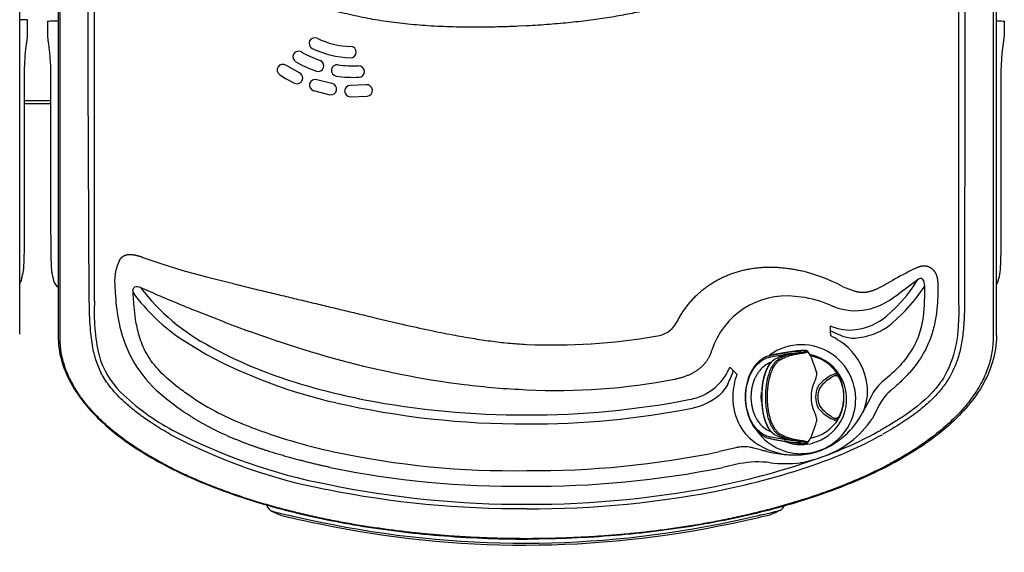
# Model space of a CAD drawing. Units: inches. Extents: x -9.2 to 28.1, y -9.2 to 11.3.
# Drawn here: x 9.1 to 28.1, y -9.2 to 1 of the extents above; entities that cross this region are included whole.
import ezdxf

# ---------------------------------------------------------------- set-up
doc = ezdxf.new("R2010")
doc.units = ezdxf.units.IN
doc.header["$MEASUREMENT"] = 0
doc.layers.add('20', color=7, linetype='Continuous')
doc.layers.add('Default', color=7, linetype='Continuous')

# ---------------------------------------------------------------- blocks, each defined once
blk = doc.blocks.new('Block22')
at = {"layer": '20', "color": 7, "linetype": 'Continuous'}
for p, q in [((-9.195, -10.44), (-9.699, -10.44)), ((-9.195, -10.5), (-9.699, -10.5))]:
    blk.add_line(p, q, dxfattribs=at)
at = {"layer": 'Default', "color": 7, "linetype": 'Continuous'}
for p, q in [((-9.792, -14.944), (-9.792, 0.027)), ((-9.051, 0), (-9.051, -14.971)), ((-9.013, -15.012), (-9.013, 0)), ((8.987, 0), (8.987, -15.012)), ((9.051, -14.971), (9.051, 0)), ((8.321, -4.425), (8.322, -10.007)), ((8.446, -4.427), (8.444, -10.007)), ((-8.471, -10.007), (-8.473, -6.292)), ((-8.347, -10.007), (-8.347, -6.292)), ((-9.639, -9.164), (-9.639, -8.88)), ((-9.255, -8.907), (-9.255, -9.194)), ((-9.069, -8.904), (-9.076, -8.904)), ((-9.051, -8.903), (-9.069, -8.904)), ((-9.069, -8.904), (-9.069, -8.904)), ((9.204, -9.191), (9.204, -8.907)), ((-0.013, -8.996), (-0.173, -9.003)), ((-4.394, -9.903), (-4.657, -9.754)), ((-9.699, -12.926), (-9.699, -9.951)), ((-9.699, -9.951), (-9.699, -9.951)), ((-9.699, -12.926), (-9.699, -9.951)), ((-9.195, -9.979), (-9.195, -12.954)), ((-9.195, -9.979), (-9.195, -9.979)), ((-9.195, -9.979), (-9.195, -12.954)), ((-8.45, -14.301), (-8.471, -10.007)), ((-8.348, -10.867), (-8.347, -10.007)), ((-4.776, -9.937), (-4.664, -10.007)), ((-4.664, -10.007), (-4.49, -10.1)), ((-3.767, -10.107), (-4.061, -10.035)), ((8.322, -10.007), (8.321, -14.184)), ((8.444, -10.007), (8.436, -14.187)), ((9.143, -12.954), (9.143, -9.979)), ((9.144, -9.979), (9.143, -9.979)), ((9.144, -12.954), (9.144, -9.979)), ((-4.126, -10.244), (-3.806, -10.322)), ((-3.109, -10.131), (-3.411, -10.143)), ((-3.416, -10.362), (-3.087, -10.349)), ((-8.346, -14.298), (-8.348, -10.867)), ((-9.699, -12.926), (-9.699, -12.926)), ((-9.195, -12.954), (-9.195, -12.954)), ((9.144, -12.954), (9.143, -12.954)), ((-7.415, -13.46), (-7.129, -13.558)), ((-7.129, -13.558), (-7.048, -13.585)), ((-7.048, -13.585), (-6.644, -13.711)), ((7.467, -13.68), (7.496, -13.666)), ((-6.644, -13.711), (-6.19, -13.835)), ((-6.19, -13.835), (-5.696, -13.961)), ((-7.46, -14.042), (-7.233, -14.141)), ((6.071, -14.013), (6.128, -14.04)), ((6.128, -14.04), (6.305, -14.107)), ((6.912, -13.979), (7.046, -13.904)), ((7.17, -14.16), (7.54, -13.88)), ((7.636, -14.058), (7.663, -14.017)), ((7.654, -13.941), (7.663, -14.017)), ((7.919, -13.944), (7.921, -14.074)), ((5.287, -14.226), (5.165, -14.213)), ((7.045, -14.245), (7.171, -14.161)), ((8.322, -14.184), (8.321, -14.28)), ((8.436, -14.187), (8.436, -14.302)), ((6.928, -14.596), (7.108, -14.43)), ((7.169, -14.367), (7.109, -14.43)), ((8.321, -14.28), (8.321, -14.299)), ((-6.368, -14.501), (-5.842, -14.707)), ((7.231, -14.552), (7.043, -14.727)), ((7.296, -14.487), (7.231, -14.552)), ((5.853, -14.877), (5.851, -14.779)), ((7.043, -14.727), (7.018, -14.748)), ((2.475, -14.983), (2.521, -14.974)), ((5.855, -14.975), (5.853, -14.877)), ((5.853, -14.877), (6.1, -14.984)), ((-6.657, -15.046), (-6.19, -15.336)), ((4.7, -15.377), (4.955, -15.336)), ((4.709, -15.347), (4.966, -15.304)), ((4.754, -15.336), (4.709, -15.347)), ((4.759, -15.336), (4.754, -15.336)), ((4.87, -15.316), (4.759, -15.336)), ((4.941, -15.305), (4.87, -15.316)), ((5.031, -15.29), (4.941, -15.305)), ((4.964, -15.335), (4.955, -15.336)), ((4.982, -15.332), (4.964, -15.335)), ((4.975, -15.303), (4.966, -15.304)), ((5.031, -15.29), (4.975, -15.303)), ((4.992, -15.3), (4.975, -15.303)), ((5.026, -15.336), (5.179, -15.309)), ((5.026, -15.336), (5.123, -15.321)), ((5.123, -15.321), (5.278, -15.294)), ((5.123, -15.321), (5.123, -15.321)), ((5.146, -15.336), (5.147, -15.336)), ((5.147, -15.336), (5.301, -15.308)), ((5.179, -15.309), (5.181, -15.309)), ((5.181, -15.309), (5.179, -15.309)), ((5.278, -15.294), (5.181, -15.309)), ((5.375, -15.256), (5.374, -15.256)), ((5.374, -15.256), (5.375, -15.256)), ((5.526, -15.376), (5.456, -15.361)), ((4.867, -15.413), (4.868, -15.413)), ((4.868, -15.413), (4.868, -15.412)), ((4.892, -15.429), (4.893, -15.429)), ((4.893, -15.429), (4.894, -15.428)), ((3.905, -15.58), (3.975, -15.646)), ((3.975, -15.646), (4.045, -15.712)), ((5.564, -15.63), (5.584, -15.68)), ((5.584, -15.68), (5.584, -15.681)), ((5.857, -15.737), (5.786, -15.782)), ((5.918, -15.712), (5.857, -15.737)), ((5.872, -15.77), (5.929, -15.742)), ((5.928, -15.635), (6.022, -15.773)), ((3.867, -15.909), (3.819, -15.99)), ((5.53, -15.888), (5.517, -15.919)), ((5.543, -15.864), (5.53, -15.888)), ((5.619, -15.932), (5.604, -15.958)), ((5.637, -15.912), (5.619, -15.932)), ((5.666, -15.95), (5.652, -15.968)), ((5.786, -15.782), (5.785, -15.782)), ((5.804, -15.818), (5.872, -15.77)), ((5.804, -15.818), (5.804, -15.818)), ((6.913, -15.81), (6.84, -15.871)), ((3.965, -16.127), (3.965, -16.171)), ((4.527, -15.988), (4.518, -16.16)), ((5.652, -15.968), (5.639, -15.991)), ((6.632, -16.143), (6.469, -16.458)), ((5.639, -16.318), (5.652, -16.34)), ((6.109, -16.154), (6.109, -16.154)), ((6.798, -16.299), (6.657, -16.574)), ((5.517, -16.389), (5.53, -16.42)), ((5.53, -16.42), (5.543, -16.444)), ((5.604, -16.35), (5.619, -16.376)), ((5.619, -16.376), (5.636, -16.397)), ((5.652, -16.34), (5.665, -16.358)), ((5.803, -16.491), (5.804, -16.491)), ((5.804, -16.491), (5.804, -16.491)), ((5.871, -16.539), (5.804, -16.491)), ((5.582, -16.624), (5.582, -16.624)), ((5.582, -16.625), (5.582, -16.624)), ((5.584, -16.626), (5.584, -16.628)), ((5.785, -16.526), (5.785, -16.527)), ((5.785, -16.527), (5.786, -16.527)), ((5.785, -16.527), (5.785, -16.527)), ((5.786, -16.527), (5.857, -16.572)), ((5.857, -16.572), (5.918, -16.597)), ((5.871, -16.539), (5.929, -16.567)), ((4.868, -16.896), (4.867, -16.895)), ((4.869, -16.896), (4.868, -16.896)), ((4.894, -16.88), (4.892, -16.879)), ((4.894, -16.88), (4.894, -16.88)), ((4.955, -16.972), (4.7, -16.931)), ((4.709, -16.961), (4.966, -17.004)), ((4.709, -16.961), (4.754, -16.972)), ((4.754, -16.972), (4.759, -16.972)), ((4.759, -16.972), (4.87, -16.992)), ((4.87, -16.992), (5.031, -17.018)), ((4.955, -16.972), (4.964, -16.973)), ((4.964, -16.973), (4.982, -16.976)), ((4.966, -17.004), (4.975, -17.005)), ((4.975, -17.005), (4.992, -17.008)), ((4.975, -17.005), (5.031, -17.018)), ((5.123, -16.987), (5.026, -16.972)), ((5.124, -16.987), (5.123, -16.987)), ((5.278, -17.014), (5.124, -16.987)), ((5.147, -16.972), (5.147, -16.972)), ((5.301, -17), (5.147, -16.972)), ((5.181, -16.999), (5.179, -16.999)), ((5.179, -16.999), (5.181, -16.999)), ((5.181, -16.999), (5.278, -17.014)), ((5.375, -17.052), (5.376, -17.052)), ((5.386, -17.052), (5.413, -17.036)), ((5.462, -16.945), (5.526, -16.932)), ((4.025, -17.133), (3.706, -17.207)), ((4.1, -17.44), (3.773, -17.513)), ((5.271, -17.422), (5.287, -17.419)), ((5.692, -17.307), (5.671, -17.315)), ((-5.031, -18.234), (-5.029, -18.243))]:
    blk.add_line(p, q, dxfattribs=at)
for centre, radius, start, end in [((-4.1, -9.333), 0.109, 64.5668, 244.5668), ((-3.349, -7.753), 1.641, 244.5668, 268.0268), ((-4.412, -9.593), 0.11, 59.9768, 239.9768), ((-3.349, -7.753), 1.859, 244.5668, 268.0268), ((-3.409, -9.502), 0.11, 268.0268, 88.0268), ((-3.351, -7.757), 2.23, 239.9655, 251.2281), ((-3.351, -7.757), 2.011, 239.9654, 251.2281), ((-4.033, -9.765), 0.109, 251.2168, 71.2168), ((-4.716, -9.846), 0.11, 56.8368, 236.8368), ((-3.668, -9.854), 0.11, 81.3768, 261.3768), ((-3.349, -7.757), 2.011, 261.3654, 272.6282), ((-3.252, -9.876), 0.11, 272.6168, 92.6168), ((-4.442, -10.001), 0.11, 244.077, 357.0742), ((-4.442, -10.001), 0.11, 357.0759, 64.0763), ((-4.093, -10.14), 0.11, 72.6768, 252.6768), ((-3.349, -7.758), 2.23, 261.3654, 272.6282), ((-3.787, -10.214), 0.11, 259.9168, 79.9168), ((-3.414, -10.252), 0.109, 88.5168, 268.5168), ((-3.098, -10.24), 0.11, 275.7568, 95.7568), ((-6.969, -13.934), 0.992, 154.9252, 186.9824), ((-13.639, -12.926), 4, 346.1504, 348.6312), ((-5.255, -12.954), 4, 191.3688, 193.8496), ((4.318, -17.518), 3.919, 63.4254, 75.7196), ((15.016, -28.394), 16.537, 117.1595, 118.8123), ((5.204, -12.954), 4, 346.1504, 348.6312), ((-9.937, -13.842), 0.187, 321.4124, 349.7474), ((-8.953, -13.868), 0.192, 190.8257, 239.0846), ((-1.225, -13.717), 6.737, 182.8777, 185.186), ((-4.263, -11.626), 4.007, 217.0717, 242.6346), ((5.314, -12.569), 2.583, 315.9018, 329.4991), ((7.515, -13.972), 0.143, 12.793, 42.386), ((8.905, -13.87), 0.187, 321.4124, 349.7474), ((-4.619, -11.965), 3.694, 216.0849, 236.5173), ((7.798, 20.712), 37.956, 246.6714, 248.0857), ((5.006, -15.723), 1.519, 83.9742, 161.9839), ((4.959, -16.449), 2.248, 66.6311, 81.6016), ((6.33, -13.321), 1.168, 245.7285, 307.7145), ((5.238, -12.5), 2.86, 316.0158, 326.9956), ((-4.756, -14.538), 3.598, 176.1804, 193.0262), ((-4.726, -14.06), 3.22, 184.7371, 194.6435), ((6.192, -13.724), 1.141, 277.7113, 310.1515), ((2.918, 8.162), 24.49, 249.0405, 254.5629), ((2.431, -14.464), 0.518, 280.0192, 335.8848), ((6.208, -14.029), 0.831, 244.4891, 261.935), ((6.25, -13.8), 1.22, 292.9377, 309.0352), ((-5.552, -14.285), 2.364, 194.418, 231.9404), ((0.504, -3.512), 11.639, 267.4551, 279.7528), ((5.273, -16.19), 1.347, 47.1993, 64.4227), ((6.229, -13.9), 0.962, 261.8197, 276.9724), ((6.303, -14.393), 0.625, 250.9612, 275.4448), ((6.23, -13.717), 1.304, 275.8398, 292.3218), ((5.285, -16.188), 1.041, 89.8823, 125.8669), ((5.288, -16.195), 1.049, 320.9189, 90.061), ((-6.684, -14.904), 1.639, 195.7606, 224.8197), ((-1.504, -6.556), 9.951, 241.9089, 257.2845), ((-0.741, 6.836), 22.844, 283.6581, 283.7633), ((5.177, -16.129), 0.808, 100.7334, 119.4854), ((5.287, -16.178), 0.873, 100.8463, 118.6569), ((5.25, -16.856), 1.548, 92.706, 99.9601), ((5.266, -16.701), 1.428, 89.904, 101.0595), ((5.392, -17.175), 1.919, 90.5624, 100.8689), ((4.157, -16.009), 1.458, 12.8702, 30.7778), ((5.287, -16.197), 0.875, 330.0423, 79.5886), ((5.315, -16.154), 0.806, 40.5269, 75.6603), ((5.383, -16.07), 1.184, 7.2465, 47.1468), ((1.005, 1.709), 17.761, 254.9714, 262.8184), ((3.051, -15.253), 0.915, 322.8637, 339.0657), ((2.255, -15.093), 1.807, 333.1712, 342.1918), ((5.295, -16.168), 1.33, 159.9487, 178.2234), ((5.255, -15.702), 0.33, 330.7534, 3.6234), ((5.424, -16.08), 0.675, 14.76, 41.8007), ((0.624, -1.224), 14.803, 262.8614, 267.5334), ((0.583, -4.202), 11.826, 267.1133, 280.9959), ((2.964, -15.188), 1.023, 308.408, 322.9125), ((6.147, -16.145), 0.67, 160.2627, 180.73), ((7.142, -17.489), 2.18, 128.4704, 133.6598), ((6.56, -16.748), 1.199, 129.1078, 138.2771), ((5.981, -15.792), 0.0453, 357.9362, 25.1649), ((5.31, -16.137), 0.8, 358.7622, 27.1075), ((5.366, -16.135), 0.743, 358.5291, 27.3716), ((5.424, -16.08), 0.675, 6.66, 13.9421), ((5.651, -16.046), 0.915, 333.2604, 7.8936), ((7.35, -16.476), 0.791, 130.1066, 155.0412), ((-4.71, -12.84), 4.494, 225.7443, 241.6737), ((2.945, -15.172), 1.048, 281.2339, 308.6344), ((2.944, -15.191), 1.201, 281.5044, 309.3474), ((3.286, -15.636), 0.641, 310.9117, 326.3493), ((6.001, -16.144), 0.438, 154.9395, 181.3593), ((5.997, -16.148), 0.391, 156.3296, 180.9583), ((5.389, -16.145), 0.721, 0.4121, 10.1175), ((7.547, -16.677), 0.839, 132.0049, 153.2352), ((-3.801, -12.349), 4.971, 229.807, 235.7829), ((-3.351, -11.419), 5.674, 237.2474, 249.4731), ((-0.071, -0.425), 16.248, 257.1129, 270.2041), ((0.027, -0.166), 16.334, 269.8612, 281.021), ((5.094, -16.167), 1.129, 180.2164, 208.3596), ((6.212, -16.151), 1.694, 179.9069, 185.9654), ((6.148, -16.162), 0.671, 179.2871, 199.725), ((6.022, -16.161), 0.459, 179.2163, 204.409), ((5.998, -16.161), 0.392, 179.0451, 203.5913), ((5.33, -16.176), 0.78, 332.4769, 1.5699), ((5.365, -16.173), 0.744, 332.5942, 1.422), ((5.193, -16.149), 0.916, 347.8098, 359.6956), ((0.053, -0.485), 16.188, 269.7651, 281.1478), ((5.253, -16.606), 0.332, 356.5575, 29.2322), ((7.15, -14.812), 2.191, 226.3222, 231.4738), ((5.083, -15.729), 1.566, 291.1513, 332.2556), ((6.56, -15.562), 1.198, 221.6878, 230.8419), ((4.957, -16.238), 0.975, 208.515, 225.9117), ((5.286, -16.202), 1.046, 207.7324, 270.0785), ((4.048, -16.243), 1.58, 329.4743, 346.0222), ((5.271, -16.174), 0.9, 285.5645, 329.2768), ((5.315, -16.155), 0.806, 284.2839, 319.4253), ((5.089, -15.511), 1.894, 288.5539, 325.8871), ((5.438, -16.237), 0.659, 317.9116, 333.8166), ((-1.929, -7.605), 10.512, 241.8643, 259.3322), ((-1.785, -7.087), 10.948, 242.4861, 259.102), ((-1.335, -6.139), 11.327, 249.2903, 257.7942), ((5.177, -16.177), 0.809, 240.5373, 259.2441), ((5.287, -16.13), 0.872, 241.378, 259.1885), ((5.289, -16.206), 1.041, 269.8789, 321.3456), ((3.011, -9.913), 7.866, 289.9249, 298.9133), ((2.995, -9.953), 7.926, 290.1327, 299.1558), ((5.162, -15.942), 1.332, 228.4542, 275.3806), ((-0.762, -39.188), 22.891, 76.2136, 76.3186), ((5.286, -16.198), 0.874, 247.3081, 270.0565), ((5.278, -15.486), 1.549, 259.3767, 269.6571), ((5.406, -14.991), 2.062, 259.4952, 269.1119), ((5.287, -16.225), 0.847, 270.003, 285.4427), ((-0.288, -1.243), 16.333, 257.8349, 270.9613), ((0.132, -0.014), 17.561, 269.5241, 281.7422), ((5.157, -15.119), 2.153, 255.7473, 273.4743), ((5.2, -16), 1.271, 273.9464, 290.654), ((1.05, -4.527), 13.597, 281.796, 289.8697), ((1.178, -4.942), 13.256, 281.6216, 290.0537), ((4.455, -19.37), 1.963, 83.0188, 100.4162), ((4.981, -14.733), 2.705, 263.8928, 276.1458), ((4.825, -14.959), 2.504, 280.6439, 289.7646), ((-0.231, -0.006), 17.869, 258.4784, 270.6985), ((0.157, 0.398), 18.272, 269.4688, 281.4141), ((-0.085, 0.335), 18.559, 258.2779, 270.2217), ((0.059, 0.347), 18.571, 269.7793, 281.715), ((-0.118, 0.806), 19.114, 258.6627, 270.3139), ((0.11, 0.165), 18.474, 269.6206, 281.6767), ((4.795, -18.175), 0.182, 294.262, 342.0602), ((-4.853, -18.189), 0.182, 198.1311, 245.8083), ((-3.195, -14.75), 4, 244.2952, 246.933), ((3.127, -14.741), 4, 293.2337, 295.8715)]:
    blk.add_arc(centre, radius, start, end, dxfattribs=at)
for centre, major_axis, ratio, start_param, end_param in [((-9.916, -8.875), (0.188, -0.003), 0.000432, 0.216934, 0.846321), ((-13.639, -8.81), (-4, 0.07), 0.000456, 3.141601, 3.358528), ((-5.255, -8.838), (4, 0.07), 0.000456, 2.924658, 3.141585), ((-8.978, -8.902), (-0.188, -0.003), 0.000432, -1.021025, -0.216934), ((8.926, -8.902), (0.188, -0.003), 0.000432, 0.216934, 0.846321), ((5.204, -8.838), (-4, 0.07), 0.000456, 3.141601, 3.358528), ((-9.72, -12.926), (0, 0.795), 0.026177, 3.271053, 4.712389), ((-9.174, -12.954), (0, 0.795), 0.026177, 1.570796, 3.012132), ((9.123, -12.954), (0, 0.795), 0.026177, 3.271053, 4.712389), ((-3.989, -18.55), (0.942, -0.197), 0.017055, 3.214462, 4.716095), ((3.932, -18.538), (-0.942, -0.2), 0.017101, 1.567309, 3.066919), ((3.94, -18.578), (-0.767, -0.163), 0.017101, 1.567309, 3.055891), ((-3.997, -18.589), (0.767, -0.16), 0.017055, 3.227063, 4.716095), ((-0.056, 0.248), (19.261, 0.151), 0.999848, 4.498453, 4.913532), ((-0.056, 0.245), (-19.221, -0.151), 0.999848, 1.35686, 1.771939)]:
    blk.add_ellipse(centre, major_axis=major_axis, ratio=ratio, start_param=start_param, end_param=end_param, dxfattribs=at)
for points, knots in [([(5.14, -7.591), (5.077, -7.625), (4.954, -7.692), (4.769, -7.788), (4.589, -7.878), (4.412, -7.962), (4.24, -8.041), (4.07, -8.116), (3.902, -8.186), (3.737, -8.252), (3.573, -8.315), (3.411, -8.373), (3.249, -8.429), (3.088, -8.481), (2.927, -8.53), (2.765, -8.577), (2.603, -8.62), (2.439, -8.662), (2.274, -8.7), (2.107, -8.737), (1.937, -8.771), (1.764, -8.803), (1.588, -8.833), (1.408, -8.86), (1.223, -8.886), (1.033, -8.909), (0.838, -8.931), (0.636, -8.95), (0.427, -8.968), (0.209, -8.984), (0.062, -8.992), (-0.013, -8.996)], [0, 0, 0, 0, 0.040109, 0.078816, 0.116267, 0.1526, 0.18794, 0.222407, 0.256114, 0.289167, 0.321668, 0.353713, 0.385397, 0.416813, 0.448048, 0.479192, 0.510334, 0.541559, 0.572959, 0.604622, 0.63664, 0.66911, 0.702128, 0.735799, 0.770232, 0.805545, 0.841862, 0.879317, 0.918053, 0.958225, 1, 1, 1, 1]), ([(-0.173, -9.003), (-0.284, -9.007), (-0.497, -9.015), (-0.806, -9.02), (-1.092, -9.022), (-1.359, -9.018), (-1.611, -9.011), (-1.85, -8.999), (-2.079, -8.983), (-2.299, -8.963), (-2.512, -8.939), (-2.72, -8.911), (-2.925, -8.879), (-3.128, -8.842), (-3.33, -8.8), (-3.532, -8.754), (-3.736, -8.701), (-3.944, -8.643), (-4.157, -8.578), (-4.376, -8.506), (-4.603, -8.426), (-4.841, -8.336), (-5.091, -8.235), (-5.356, -8.122), (-5.535, -8.041), (-5.629, -7.998)], [0, 0, 0, 0, 0.059376, 0.114021, 0.164725, 0.212151, 0.256857, 0.299325, 0.339975, 0.379177, 0.417267, 0.454551, 0.491318, 0.52784, 0.564384, 0.601215, 0.638605, 0.676842, 0.716236, 0.757126, 0.799895, 0.844982, 0.89291, 0.944314, 1, 1, 1, 1]), ([(-9.699, -9.951), (-9.699, -9.899), (-9.698, -9.846), (-9.695, -9.744), (-9.692, -9.694), (-9.683, -9.55), (-9.674, -9.462), (-9.661, -9.352), (-9.657, -9.319), (-9.65, -9.261), (-9.646, -9.237), (-9.641, -9.197), (-9.64, -9.182), (-9.639, -9.168), (-9.639, -9.166), (-9.639, -9.163)], [0, 0, 0, 0, 0.136519, 0.136519, 0.273038, 0.273038, 0.546076, 0.546076, 0.682595, 0.682595, 0.819114, 0.819114, 0.955633, 0.955633, 1, 1, 1, 1]), ([(-9.255, -9.191), (-9.255, -9.2), (-9.253, -9.218), (-9.248, -9.265), (-9.245, -9.289), (-9.237, -9.347), (-9.233, -9.38), (-9.225, -9.454), (-9.22, -9.494), (-9.212, -9.58), (-9.208, -9.626), (-9.199, -9.771), (-9.195, -9.873), (-9.195, -9.979)], [0, 0, 0, 0, 0.181487, 0.181487, 0.317906, 0.317906, 0.454325, 0.454325, 0.590744, 0.590744, 0.727162, 0.727162, 1, 1, 1, 1]), ([(9.143, -9.979), (9.143, -9.926), (9.144, -9.873), (9.148, -9.771), (9.15, -9.722), (9.16, -9.577), (9.169, -9.49), (9.182, -9.379), (9.186, -9.346), (9.193, -9.289), (9.196, -9.264), (9.201, -9.224), (9.203, -9.209), (9.204, -9.196), (9.204, -9.193), (9.204, -9.191)], [0, 0, 0, 0, 0.136519, 0.136519, 0.273038, 0.273038, 0.546076, 0.546076, 0.682595, 0.682595, 0.819114, 0.819114, 0.955633, 0.955633, 1, 1, 1, 1]), ([(-7.868, -13.514), (-7.866, -13.511), (-7.862, -13.505), (-7.856, -13.497), (-7.85, -13.489), (-7.844, -13.481), (-7.837, -13.474), (-7.831, -13.467), (-7.824, -13.461), (-7.817, -13.455), (-7.81, -13.449), (-7.803, -13.444), (-7.795, -13.439), (-7.788, -13.434), (-7.78, -13.43), (-7.772, -13.426), (-7.764, -13.422), (-7.755, -13.419), (-7.747, -13.416), (-7.738, -13.413), (-7.729, -13.411), (-7.72, -13.409), (-7.711, -13.407), (-7.701, -13.406), (-7.692, -13.405), (-7.682, -13.404), (-7.672, -13.404), (-7.662, -13.404), (-7.651, -13.404), (-7.641, -13.404), (-7.63, -13.405), (-7.619, -13.406), (-7.608, -13.408), (-7.597, -13.409), (-7.585, -13.411), (-7.573, -13.413), (-7.561, -13.416), (-7.549, -13.419), (-7.537, -13.422), (-7.524, -13.425), (-7.511, -13.428), (-7.498, -13.432), (-7.485, -13.436), (-7.471, -13.44), (-7.458, -13.445), (-7.444, -13.45), (-7.429, -13.454), (-7.42, -13.458), (-7.415, -13.46)], [0, 0, 0, 0, 0.019222, 0.038237, 0.057067, 0.075738, 0.094274, 0.112701, 0.131044, 0.149329, 0.167582, 0.185829, 0.204095, 0.222405, 0.240785, 0.259259, 0.27785, 0.296582, 0.315476, 0.334553, 0.353835, 0.373339, 0.393085, 0.41309, 0.433369, 0.453939, 0.474813, 0.496005, 0.517527, 0.53939, 0.561606, 0.584183, 0.607131, 0.630458, 0.654171, 0.678277, 0.702783, 0.727694, 0.753015, 0.77875, 0.804905, 0.831482, 0.858486, 0.885919, 0.913784, 0.942084, 0.970822, 1, 1, 1, 1]), ([(2.904, -14.676), (2.917, -14.651), (2.945, -14.601), (2.99, -14.528), (3.038, -14.457), (3.089, -14.388), (3.143, -14.322), (3.201, -14.258), (3.261, -14.196), (3.325, -14.138), (3.391, -14.082), (3.46, -14.029), (3.532, -13.979), (3.606, -13.933), (3.682, -13.889), (3.761, -13.85), (3.842, -13.813), (3.925, -13.78), (4.01, -13.751), (4.097, -13.725), (4.184, -13.703), (4.274, -13.685), (4.364, -13.67), (4.455, -13.659), (4.547, -13.652), (4.639, -13.648), (4.732, -13.648), (4.825, -13.652), (4.917, -13.659), (5.01, -13.669), (5.102, -13.683), (5.194, -13.699), (5.254, -13.713), (5.284, -13.72)], [0, 0, 0, 0, 0.03083, 0.061638, 0.09244, 0.12325, 0.154084, 0.184961, 0.215897, 0.24691, 0.278018, 0.309236, 0.34058, 0.372065, 0.403702, 0.435504, 0.467477, 0.499629, 0.531962, 0.564479, 0.597177, 0.630052, 0.663098, 0.696306, 0.729663, 0.763158, 0.796774, 0.830494, 0.864302, 0.898176, 0.932098, 0.966046, 1, 1, 1, 1]), ([(7.496, -13.666), (7.501, -13.664), (7.51, -13.659), (7.525, -13.653), (7.539, -13.648), (7.553, -13.643), (7.566, -13.638), (7.58, -13.634), (7.593, -13.631), (7.606, -13.628), (7.619, -13.626), (7.632, -13.624), (7.645, -13.624), (7.657, -13.623), (7.67, -13.623), (7.682, -13.624), (7.694, -13.626), (7.706, -13.628), (7.717, -13.631), (7.729, -13.635), (7.74, -13.639), (7.751, -13.644), (7.763, -13.649), (7.77, -13.653), (7.773, -13.656)], [0, 0, 0, 0, 0.052171, 0.103331, 0.153509, 0.20274, 0.251062, 0.298522, 0.345169, 0.391062, 0.436264, 0.480844, 0.524878, 0.568448, 0.611641, 0.654551, 0.697275, 0.739914, 0.782574, 0.825363, 0.86839, 0.911766, 0.955599, 1, 1, 1, 1]), ([(7.773, -13.656), (7.777, -13.658), (7.783, -13.661), (7.792, -13.668), (7.801, -13.674), (7.809, -13.681), (7.817, -13.688), (7.825, -13.695), (7.833, -13.703), (7.84, -13.711), (7.847, -13.719), (7.853, -13.727), (7.859, -13.736), (7.865, -13.745), (7.871, -13.755), (7.876, -13.764), (7.881, -13.774), (7.886, -13.784), (7.89, -13.795), (7.894, -13.806), (7.898, -13.817), (7.901, -13.828), (7.904, -13.84), (7.907, -13.852), (7.91, -13.864), (7.912, -13.877), (7.914, -13.889), (7.916, -13.903), (7.917, -13.916), (7.918, -13.93), (7.919, -13.939), (7.919, -13.944)], [0, 0, 0, 0, 0.036058, 0.071552, 0.106527, 0.141028, 0.175103, 0.2088, 0.242172, 0.27527, 0.308147, 0.340858, 0.373459, 0.406004, 0.438549, 0.471149, 0.503858, 0.536729, 0.569815, 0.603167, 0.636833, 0.67086, 0.705294, 0.740176, 0.775548, 0.811446, 0.847907, 0.884964, 0.922647, 0.960983, 1, 1, 1, 1]), ([(-5.696, -13.961), (-5.645, -13.974), (-5.543, -13.999), (-5.389, -14.037), (-5.234, -14.074), (-5.08, -14.112), (-4.924, -14.149), (-4.769, -14.187), (-4.614, -14.224), (-4.459, -14.261), (-4.304, -14.298), (-4.15, -14.335), (-3.996, -14.372), (-3.842, -14.409), (-3.689, -14.445), (-3.537, -14.482), (-3.386, -14.518), (-3.236, -14.554), (-2.911, -14.633), (-2.459, -14.741), (-1.909, -14.861), (-1.459, -14.952), (-1.069, -15.021), (-0.713, -15.075), (-0.365, -15.116), (-0.132, -15.131), (-0.013, -15.139)], [0, 0, 0, 0, 0.027613, 0.055217, 0.082808, 0.110383, 0.137934, 0.165453, 0.192929, 0.220351, 0.247706, 0.274983, 0.302169, 0.32925, 0.356213, 0.383047, 0.409738, 0.436274, 0.462643, 0.582122, 0.675708, 0.752685, 0.819188, 0.879791, 0.938554, 1, 1, 1, 1]), ([(6.305, -14.108), (6.312, -14.109), (6.326, -14.113), (6.345, -14.118), (6.363, -14.122), (6.38, -14.125), (6.395, -14.128), (6.41, -14.13), (6.425, -14.131), (6.439, -14.133), (6.452, -14.133), (6.465, -14.134), (6.478, -14.134), (6.491, -14.134), (6.504, -14.133), (6.517, -14.132), (6.531, -14.13), (6.544, -14.128), (6.558, -14.126), (6.572, -14.124), (6.586, -14.121), (6.601, -14.117), (6.617, -14.113), (6.633, -14.108), (6.65, -14.103), (6.669, -14.097), (6.688, -14.09), (6.709, -14.082), (6.731, -14.073), (6.755, -14.062), (6.781, -14.05), (6.809, -14.037), (6.841, -14.02), (6.875, -14.001), (6.899, -13.987), (6.912, -13.979)], [0, 0, 0, 0, 0.034141, 0.065234, 0.093856, 0.120468, 0.145447, 0.169107, 0.191713, 0.213491, 0.23464, 0.255338, 0.275744, 0.296006, 0.316263, 0.336649, 0.357296, 0.378333, 0.399896, 0.422124, 0.445163, 0.469172, 0.494326, 0.520818, 0.548863, 0.578711, 0.610647, 0.645005, 0.68218, 0.722646, 0.766975, 0.815871, 0.870213, 0.931112, 1, 1, 1, 1]), ([(7.663, -14.017), (7.663, -14.082), (7.663, -14.246), (7.65, -14.533), (7.606, -14.814), (7.505, -15.106), (7.381, -15.318), (7.175, -15.575), (7.023, -15.712), (6.913, -15.81)], [0, 0, 0, 0, 0.095719, 0.242948, 0.424617, 0.513363, 0.698287, 0.783158, 1, 1, 1, 1]), ([(-6.421, -16.192), (-6.453, -16.17), (-6.565, -16.096), (-6.796, -15.929), (-7.093, -15.672), (-7.353, -15.338), (-7.493, -14.986), (-7.556, -14.677), (-7.585, -14.429), (-7.597, -14.257), (-7.602, -14.169), (-7.604, -14.141)], [0, 0, 0, 0, 0.045907, 0.1621, 0.342004, 0.516888, 0.665268, 0.792636, 0.89498, 0.965662, 1, 1, 1, 1]), ([(7.923, -14.074), (7.921, -14.109), (7.92, -14.182), (7.916, -14.295), (7.907, -14.417), (7.893, -14.547), (7.872, -14.682), (7.841, -14.823), (7.8, -14.966), (7.718, -15.183), (7.576, -15.441), (7.366, -15.7), (7.169, -15.896), (7.042, -16.005), (6.985, -16.053)], [0, 0, 0, 0, 0.045635, 0.095618, 0.149484, 0.206768, 0.267055, 0.330038, 0.395586, 0.463813, 0.634577, 0.77984, 0.902219, 1, 1, 1, 1]), ([(-6.886, -16.875), (-6.937, -16.846), (-7.035, -16.789), (-7.178, -16.7), (-7.313, -16.612), (-7.439, -16.523), (-7.558, -16.433), (-7.668, -16.343), (-7.83, -16.2), (-8.018, -16.009), (-8.197, -15.751), (-8.315, -15.485), (-8.392, -15.177), (-8.44, -14.778), (-8.446, -14.477), (-8.45, -14.301)], [0, 0, 0, 0, 0.054057, 0.106037, 0.155978, 0.203924, 0.249923, 0.294032, 0.336314, 0.45113, 0.541887, 0.626892, 0.719863, 0.836049, 1, 1, 1, 1]), ([(8.321, -14.299), (8.322, -14.332), (8.324, -14.423), (8.324, -14.597), (8.314, -14.842), (8.285, -15.099), (8.202, -15.452), (8.053, -15.783), (7.712, -16.198), (7.365, -16.461), (7.019, -16.679), (6.88, -16.759), (6.814, -16.798)], [0, 0, 0, 0, 0.031328, 0.087511, 0.166726, 0.266408, 0.334544, 0.513715, 0.607883, 0.846681, 0.926429, 1, 1, 1, 1]), ([(8.436, -14.302), (8.435, -14.353), (8.434, -14.445), (8.43, -14.655), (8.414, -14.911), (8.365, -15.209), (8.294, -15.463), (8.198, -15.687), (8.076, -15.892), (7.924, -16.085), (7.736, -16.274), (7.501, -16.466), (7.205, -16.67), (6.981, -16.802), (6.857, -16.874)], [0, 0, 0, 0, 0.047583, 0.085894, 0.194647, 0.28552, 0.365311, 0.439154, 0.51135, 0.585867, 0.666739, 0.758519, 0.866943, 1, 1, 1, 1]), ([(-9.051, -14.969), (-9.051, -15.317), (-8.947, -15.642), (-8.602, -16.235), (-8.362, -16.504), (-7.797, -16.99), (-7.47, -17.208), (-6.758, -17.599), (-6.373, -17.773), (-5.556, -18.082), (-5.125, -18.217), (-4.22, -18.452), (-3.747, -18.552), (-2.756, -18.717), (-2.238, -18.781), (-1.155, -18.87), (-0.589, -18.895), (0, -18.895)], [0, 0, 0, 0, 0.125, 0.125, 0.25, 0.25, 0.375, 0.375, 0.5, 0.5, 0.625, 0.625, 0.75, 0.75, 0.875, 0.875, 1, 1, 1, 1]), ([(9.051, -14.969), (9.051, -15.317), (8.947, -15.642), (8.602, -16.235), (8.362, -16.504), (7.797, -16.99), (7.47, -17.208), (6.758, -17.599), (6.373, -17.773), (5.556, -18.082), (5.125, -18.217), (4.22, -18.452), (3.747, -18.552), (2.756, -18.717), (2.238, -18.781), (1.155, -18.87), (0.589, -18.895), (0, -18.895)], [0, 0, 0, 0, 0.125, 0.125, 0.25, 0.25, 0.375, 0.375, 0.5, 0.5, 0.625, 0.625, 0.75, 0.75, 0.875, 0.875, 1, 1, 1, 1]), ([(-7.338, -17.264), (-7.481, -17.177), (-7.616, -17.089), (-7.867, -16.907), (-7.984, -16.815), (-8.197, -16.628), (-8.295, -16.533), (-8.47, -16.342), (-8.549, -16.246), (-8.686, -16.053), (-8.745, -15.957), (-8.846, -15.764), (-8.887, -15.668), (-8.951, -15.478), (-8.975, -15.383), (-9.006, -15.196), (-9.013, -15.103), (-9.013, -15.012)], [0, 0, 0, 0, 0.125, 0.125, 0.25, 0.25, 0.375, 0.375, 0.5, 0.5, 0.625, 0.625, 0.75, 0.75, 0.875, 0.875, 1, 1, 1, 1]), ([(-6.105, -15.185), (-5.647, -15.441), (-5.161, -15.643), (-4.166, -15.975), (-3.656, -16.104), (-2.112, -16.409), (-1.061, -16.499), (-0.013, -16.5)], [0, 0, 0, 0, 0.25, 0.25, 0.5, 0.5, 1, 1, 1, 1]), ([(8.987, -15.012), (8.987, -15.103), (8.98, -15.196), (8.949, -15.383), (8.925, -15.478), (8.861, -15.668), (8.82, -15.764), (8.72, -15.957), (8.66, -16.053), (8.523, -16.246), (8.445, -16.342), (8.269, -16.533), (8.172, -16.628), (7.958, -16.815), (7.842, -16.907), (7.59, -17.089), (7.456, -17.177), (7.312, -17.264)], [0, 0, 0, 0, 0.125, 0.125, 0.25, 0.25, 0.375, 0.375, 0.5, 0.5, 0.625, 0.625, 0.75, 0.75, 0.875, 0.875, 1, 1, 1, 1]), ([(4.709, -15.347), (4.694, -15.35), (4.665, -15.356), (4.623, -15.371), (4.582, -15.39), (4.537, -15.416), (4.488, -15.451), (4.426, -15.509), (4.352, -15.601), (4.272, -15.751), (4.211, -15.961), (4.197, -16.205), (4.232, -16.438), (4.3, -16.618), (4.379, -16.744), (4.447, -16.82), (4.505, -16.87), (4.562, -16.908), (4.63, -16.942), (4.682, -16.955), (4.709, -16.961)], [0, 0, 0, 0, 0.024635, 0.049277, 0.073911, 0.098545, 0.133822, 0.169097, 0.230051, 0.310569, 0.410176, 0.526445, 0.629128, 0.722872, 0.790318, 0.844804, 0.877379, 0.909956, 0.954975, 1, 1, 1, 1]), ([(4.7, -16.931), (4.629, -16.917), (4.561, -16.886), (4.44, -16.793), (4.388, -16.732), (4.259, -16.518), (4.214, -16.336), (4.214, -15.972), (4.259, -15.79), (4.388, -15.576), (4.44, -15.515), (4.561, -15.422), (4.629, -15.391), (4.7, -15.377)], [0, 0, 0, 0, 0.125, 0.125, 0.25, 0.25, 0.5, 0.5, 0.75, 0.75, 0.875, 0.875, 1, 1, 1, 1]), ([(4.754, -15.336), (4.743, -15.339), (4.722, -15.343), (4.702, -15.349), (4.692, -15.352)], [0, 0, 0, 0, 0.537191, 1, 1, 1, 1]), ([(4.894, -15.428), (4.921, -15.414), (4.978, -15.386), (5.061, -15.355), (5.118, -15.341), (5.146, -15.336)], [0, 0, 0, 0, 0.328714, 0.67548, 1, 1, 1, 1]), ([(5.181, -15.309), (5.184, -15.308), (5.189, -15.307), (5.197, -15.306), (5.204, -15.305), (5.211, -15.303), (5.217, -15.302), (5.224, -15.301), (5.23, -15.299), (5.235, -15.298), (5.241, -15.297), (5.246, -15.295), (5.255, -15.292), (5.266, -15.289), (5.275, -15.284), (5.28, -15.281), (5.28, -15.278), (5.278, -15.276), (5.275, -15.275), (5.272, -15.274), (5.27, -15.274), (5.269, -15.274)], [0, 0, 0, 0, 0.030713, 0.06143, 0.092149, 0.122868, 0.153584, 0.184299, 0.215013, 0.245726, 0.27644, 0.307153, 0.337866, 0.460955, 0.584039, 0.679096, 0.774152, 0.847611, 0.921069, 0.960534, 1, 1, 1, 1]), ([(5.278, -15.294), (5.281, -15.294), (5.286, -15.293), (5.293, -15.292), (5.301, -15.29), (5.308, -15.289), (5.319, -15.287), (5.334, -15.283), (5.352, -15.279), (5.368, -15.274), (5.38, -15.27), (5.387, -15.265), (5.39, -15.262), (5.389, -15.259), (5.386, -15.258), (5.383, -15.257), (5.379, -15.256), (5.376, -15.256), (5.375, -15.256)], [0, 0, 0, 0, 0.026385, 0.05277, 0.079155, 0.10554, 0.131925, 0.216857, 0.301791, 0.404175, 0.506559, 0.609181, 0.711805, 0.793974, 0.876143, 0.917429, 0.958714, 1, 1, 1, 1]), ([(5.301, -15.308), (5.303, -15.308), (5.309, -15.307), (5.316, -15.306), (5.324, -15.304), (5.331, -15.303), (5.343, -15.301), (5.359, -15.297), (5.377, -15.292), (5.393, -15.288), (5.406, -15.283), (5.413, -15.278), (5.416, -15.275), (5.415, -15.273), (5.415, -15.272)], [0, 0, 0, 0, 0.033797, 0.067595, 0.101393, 0.135191, 0.168989, 0.277679, 0.386372, 0.517407, 0.648442, 0.77968, 0.910917, 1, 1, 1, 1]), ([(4.696, -15.487), (4.692, -15.489), (4.652, -15.505), (4.578, -15.547), (4.501, -15.621), (4.449, -15.69), (4.415, -15.746), (4.385, -15.805), (4.367, -15.853), (4.357, -15.885), (4.352, -15.901), (4.347, -15.917), (4.343, -15.934), (4.339, -15.95), (4.335, -15.967), (4.332, -15.983), (4.329, -16), (4.326, -16.017), (4.324, -16.034), (4.322, -16.051), (4.32, -16.068), (4.319, -16.085), (4.318, -16.102), (4.317, -16.12), (4.316, -16.137), (4.316, -16.148), (4.316, -16.154)], [0, 0, 0, 0, 0.01539, 0.182545, 0.349686, 0.429725, 0.509762, 0.5898, 0.669838, 0.689259, 0.708681, 0.728102, 0.747523, 0.766944, 0.786364, 0.805784, 0.825204, 0.844625, 0.864046, 0.88347, 0.902895, 0.922321, 0.941746, 0.961169, 0.980588, 1, 1, 1, 1]), ([(4.772, -15.429), (4.745, -15.447), (4.704, -15.476), (4.654, -15.545), (4.62, -15.607), (4.594, -15.669), (4.569, -15.742), (4.545, -15.846), (4.529, -15.936), (4.527, -15.985), (4.527, -15.988)], [0, 0, 0, 0, 0.192507, 0.347266, 0.46453, 0.550174, 0.659516, 0.806474, 0.990901, 1, 1, 1, 1]), ([(4.529, -16.154), (4.529, -16.148), (4.529, -16.137), (4.53, -16.119), (4.53, -16.102), (4.531, -16.084), (4.531, -16.067), (4.532, -16.049), (4.533, -16.032), (4.535, -16.015), (4.536, -15.998), (4.537, -15.981), (4.539, -15.964), (4.541, -15.947), (4.543, -15.93), (4.549, -15.884), (4.562, -15.811), (4.586, -15.717), (4.616, -15.633), (4.644, -15.577), (4.665, -15.542), (4.677, -15.523), (4.69, -15.505), (4.704, -15.488), (4.718, -15.473), (4.733, -15.459), (4.748, -15.446), (4.763, -15.435), (4.774, -15.429), (4.779, -15.426)], [0, 0, 0, 0, 0.017681, 0.035366, 0.053053, 0.070739, 0.088425, 0.10611, 0.123792, 0.141475, 0.159156, 0.176838, 0.19452, 0.212202, 0.229884, 0.247566, 0.359232, 0.470887, 0.580045, 0.689218, 0.723741, 0.758266, 0.792793, 0.827321, 0.861852, 0.896391, 0.930938, 0.96548, 1, 1, 1, 1]), ([(4.601, -16.154), (4.601, -16.151), (4.601, -16.145), (4.601, -16.135), (4.601, -16.122), (4.601, -16.105), (4.602, -16.084), (4.603, -16.055), (4.606, -16.019), (4.61, -15.973), (4.617, -15.915), (4.629, -15.843), (4.65, -15.752), (4.684, -15.645), (4.726, -15.559), (4.768, -15.499), (4.798, -15.465), (4.826, -15.44), (4.846, -15.425), (4.86, -15.417), (4.865, -15.414), (4.867, -15.413)], [0, 0, 0, 0, 0.008857, 0.018484, 0.030773, 0.047077, 0.068373, 0.095839, 0.131662, 0.177703, 0.23687, 0.312, 0.409238, 0.539267, 0.704734, 0.781511, 0.858283, 0.913864, 0.969444, 0.984722, 1, 1, 1, 1]), ([(4.633, -16.154), (4.633, -16.154), (4.633, -16.152), (4.633, -16.15), (4.633, -16.147), (4.633, -16.144), (4.634, -16.141), (4.634, -16.137), (4.634, -16.134), (4.634, -16.13), (4.634, -16.126), (4.634, -16.121), (4.634, -16.116), (4.634, -16.11), (4.634, -16.104), (4.634, -16.097), (4.635, -16.089), (4.635, -16.081), (4.635, -16.073), (4.636, -16.063), (4.636, -16.052), (4.637, -16.041), (4.638, -16.028), (4.639, -16.015), (4.64, -16), (4.642, -15.984), (4.644, -15.966), (4.646, -15.948), (4.649, -15.927), (4.652, -15.905), (4.656, -15.882), (4.66, -15.857), (4.666, -15.831), (4.672, -15.802), (4.68, -15.771), (4.689, -15.737), (4.701, -15.702), (4.714, -15.664), (4.731, -15.625), (4.749, -15.587), (4.77, -15.552), (4.791, -15.521), (4.811, -15.496), (4.831, -15.475), (4.849, -15.458), (4.866, -15.446), (4.88, -15.436), (4.889, -15.431), (4.892, -15.429)], [0, 0, 0, 0, 0.001169, 0.004149, 0.00718, 0.010284, 0.013467, 0.016783, 0.02036, 0.024325, 0.028731, 0.033582, 0.0389, 0.044731, 0.051123, 0.058125, 0.06577, 0.074086, 0.083145, 0.093045, 0.103897, 0.115798, 0.12879, 0.142915, 0.15827, 0.175004, 0.193237, 0.213083, 0.234681, 0.25828, 0.283612, 0.310864, 0.340624, 0.373472, 0.409908, 0.450021, 0.494296, 0.543166, 0.597593, 0.654931, 0.712459, 0.768356, 0.820454, 0.86674, 0.907709, 0.944259, 0.977305, 1, 1, 1, 1]), ([(6.022, -15.773), (6.02, -15.77), (6.017, -15.766), (6.012, -15.759), (6.008, -15.753), (6.003, -15.747), (5.998, -15.742), (5.994, -15.737), (5.989, -15.733), (5.984, -15.728), (5.979, -15.725), (5.974, -15.721), (5.97, -15.718), (5.963, -15.715), (5.956, -15.712), (5.946, -15.71), (5.937, -15.709), (5.928, -15.71), (5.922, -15.711), (5.918, -15.712)], [0, 0, 0, 0, 0.047319, 0.094643, 0.14197, 0.189298, 0.236624, 0.283948, 0.33127, 0.378592, 0.425914, 0.473236, 0.520559, 0.567881, 0.654306, 0.74073, 0.827154, 0.913578, 1, 1, 1, 1]), ([(5.929, -15.742), (5.933, -15.74), (5.942, -15.738), (5.957, -15.738), (5.973, -15.742), (5.99, -15.752), (6.008, -15.768), (6.02, -15.784), (6.026, -15.794)], [0, 0, 0, 0, 0.123553, 0.269943, 0.430914, 0.606498, 0.798913, 1, 1, 1, 1]), ([(4.316, -16.154), (4.316, -16.165), (4.316, -16.187), (4.318, -16.219), (4.321, -16.252), (4.325, -16.284), (4.33, -16.316), (4.339, -16.361), (4.353, -16.416), (4.376, -16.481), (4.404, -16.542), (4.448, -16.62), (4.515, -16.705), (4.595, -16.77), (4.658, -16.805), (4.687, -16.817), (4.698, -16.822)], [0, 0, 0, 0, 0.0367923, 0.0736009, 0.1104137, 0.1472214, 0.1840245, 0.220826, 0.3010416, 0.3812578, 0.4614715, 0.541686, 0.70486, 0.8680472, 0.9515115, 1, 1, 1, 1]), ([(4.528, -16.327), (4.531, -16.362), (4.538, -16.421), (4.554, -16.502), (4.573, -16.574), (4.597, -16.649), (4.635, -16.734), (4.678, -16.799), (4.708, -16.829), (4.717, -16.837)], [0, 0, 0, 0, 0.14512, 0.283276, 0.384387, 0.513843, 0.688164, 0.907597, 1, 1, 1, 1]), ([(4.779, -16.882), (4.776, -16.881), (4.771, -16.878), (4.763, -16.873), (4.756, -16.867), (4.748, -16.862), (4.74, -16.856), (4.733, -16.849), (4.726, -16.842), (4.719, -16.835), (4.711, -16.828), (4.704, -16.82), (4.698, -16.812), (4.691, -16.804), (4.684, -16.795), (4.678, -16.786), (4.671, -16.776), (4.665, -16.767), (4.659, -16.757), (4.642, -16.728), (4.617, -16.676), (4.587, -16.593), (4.563, -16.5), (4.549, -16.424), (4.542, -16.369), (4.539, -16.339), (4.536, -16.309), (4.533, -16.278), (4.532, -16.247), (4.53, -16.216), (4.529, -16.185), (4.529, -16.164), (4.529, -16.154)], [0, 0, 0, 0, 0.017189, 0.034385, 0.051587, 0.068792, 0.085999, 0.103206, 0.12041, 0.137612, 0.154811, 0.172009, 0.189205, 0.206401, 0.223598, 0.240794, 0.257989, 0.275185, 0.29238, 0.309574, 0.418283, 0.526978, 0.63719, 0.747413, 0.778984, 0.810555, 0.842126, 0.873697, 0.90527, 0.936848, 0.968428, 1, 1, 1, 1]), ([(4.867, -16.895), (4.865, -16.894), (4.859, -16.891), (4.851, -16.886), (4.844, -16.881), (4.836, -16.875), (4.828, -16.869), (4.813, -16.857), (4.791, -16.836), (4.761, -16.799), (4.73, -16.753), (4.702, -16.698), (4.677, -16.639), (4.654, -16.568), (4.634, -16.49), (4.62, -16.412), (4.611, -16.349), (4.607, -16.299), (4.604, -16.26), (4.602, -16.23), (4.601, -16.206), (4.601, -16.188), (4.601, -16.174), (4.601, -16.164), (4.601, -16.157), (4.601, -16.154)], [0, 0, 0, 0, 0.016352, 0.032703, 0.049055, 0.065407, 0.08176, 0.098112, 0.164798, 0.231486, 0.316202, 0.400923, 0.477201, 0.553471, 0.662696, 0.744127, 0.808278, 0.85803, 0.896633, 0.92649, 0.949626, 0.967311, 0.980646, 0.990879, 1, 1, 1, 1]), ([(4.892, -16.879), (4.889, -16.877), (4.88, -16.872), (4.866, -16.863), (4.85, -16.85), (4.832, -16.835), (4.814, -16.815), (4.794, -16.79), (4.773, -16.761), (4.752, -16.726), (4.733, -16.687), (4.715, -16.646), (4.701, -16.606), (4.689, -16.569), (4.679, -16.534), (4.671, -16.503), (4.665, -16.473), (4.659, -16.446), (4.655, -16.421), (4.651, -16.398), (4.648, -16.376), (4.646, -16.356), (4.643, -16.337), (4.642, -16.32), (4.64, -16.304), (4.639, -16.289), (4.638, -16.276), (4.637, -16.263), (4.636, -16.252), (4.636, -16.241), (4.635, -16.232), (4.635, -16.223), (4.635, -16.215), (4.634, -16.208), (4.634, -16.201), (4.634, -16.195), (4.634, -16.189), (4.634, -16.184), (4.634, -16.179), (4.634, -16.175), (4.634, -16.171), (4.634, -16.168), (4.633, -16.164), (4.633, -16.161), (4.633, -16.158), (4.633, -16.156), (4.633, -16.154), (4.633, -16.154)], [0, 0, 0, 0, 0.021819, 0.054227, 0.090202, 0.130204, 0.174678, 0.223991, 0.278116, 0.335975, 0.396102, 0.454982, 0.506619, 0.552645, 0.593842, 0.630917, 0.664102, 0.694023, 0.721353, 0.746763, 0.770284, 0.791785, 0.811522, 0.829634, 0.846241, 0.861466, 0.875438, 0.888255, 0.899998, 0.91075, 0.9206, 0.929633, 0.937925, 0.945524, 0.952459, 0.958776, 0.96453, 0.969769, 0.974531, 0.978828, 0.982691, 0.986231, 0.989585, 0.992823, 0.995957, 0.999013, 1, 1, 1, 1]), ([(-3.8, -17.515), (-3.812, -17.512), (-3.838, -17.506), (-3.876, -17.498), (-3.915, -17.489), (-3.955, -17.48), (-3.995, -17.471), (-4.035, -17.462), (-4.077, -17.452), (-4.118, -17.442), (-4.161, -17.432), (-4.203, -17.421), (-4.247, -17.41), (-4.291, -17.399), (-4.335, -17.388), (-4.38, -17.376), (-4.426, -17.364), (-4.472, -17.352), (-4.519, -17.339), (-4.566, -17.327), (-4.614, -17.313), (-4.663, -17.3), (-4.712, -17.285), (-4.762, -17.271), (-4.812, -17.256), (-4.863, -17.241), (-4.915, -17.225), (-4.967, -17.209), (-5.02, -17.192), (-5.074, -17.174), (-5.128, -17.157), (-5.183, -17.138), (-5.238, -17.119), (-5.294, -17.099), (-5.351, -17.079), (-5.408, -17.058), (-5.466, -17.036), (-5.525, -17.013), (-5.584, -16.989), (-5.644, -16.965), (-5.704, -16.94), (-5.765, -16.913), (-5.826, -16.886), (-5.888, -16.858), (-5.951, -16.828), (-6.014, -16.798), (-6.077, -16.766), (-6.141, -16.732), (-6.205, -16.698), (-6.27, -16.662), (-6.335, -16.625), (-6.4, -16.586), (-6.466, -16.545), (-6.531, -16.503), (-6.574, -16.474), (-6.596, -16.46)], [0, 0, 0, 0, 0.012905, 0.026001, 0.03929, 0.052771, 0.066445, 0.080314, 0.094378, 0.108639, 0.123098, 0.137756, 0.152616, 0.167679, 0.182948, 0.198425, 0.214112, 0.230013, 0.246129, 0.262465, 0.279022, 0.295805, 0.312817, 0.33006, 0.34754, 0.365259, 0.383221, 0.40143, 0.41989, 0.438604, 0.457578, 0.476813, 0.496315, 0.516088, 0.536135, 0.556459, 0.577066, 0.597958, 0.619139, 0.640614, 0.662384, 0.684455, 0.706828, 0.729507, 0.752496, 0.775797, 0.799413, 0.823348, 0.847602, 0.87218, 0.897084, 0.922315, 0.947877, 0.973771, 1, 1, 1, 1]), ([(6.026, -16.515), (6.019, -16.526), (6.005, -16.544), (5.984, -16.561), (5.964, -16.57), (5.946, -16.572), (5.934, -16.569), (5.929, -16.567)], [0, 0, 0, 0, 0.235009, 0.457123, 0.65936, 0.843278, 1, 1, 1, 1]), ([(5.918, -16.597), (5.92, -16.597), (5.923, -16.598), (5.928, -16.599), (5.933, -16.599), (5.938, -16.6), (5.942, -16.599), (5.947, -16.599), (5.952, -16.597), (5.957, -16.596), (5.962, -16.594), (5.966, -16.592), (5.971, -16.589), (5.977, -16.585), (5.985, -16.58), (5.994, -16.571), (6.003, -16.561), (6.012, -16.549), (6.018, -16.54), (6.021, -16.536)], [0, 0, 0, 0, 0.045131, 0.090265, 0.1354, 0.180535, 0.225669, 0.270803, 0.315937, 0.361072, 0.406206, 0.451342, 0.496477, 0.541612, 0.633284, 0.72496, 0.816645, 0.90833, 1, 1, 1, 1]), ([(5.147, -16.972), (5.119, -16.967), (5.061, -16.953), (4.978, -16.922), (4.922, -16.895), (4.894, -16.88)], [0, 0, 0, 0, 0.326337, 0.672224, 1, 1, 1, 1]), ([(5.179, -16.999), (5.176, -16.999), (5.163, -16.998), (5.136, -16.995), (5.095, -16.991), (5.051, -16.986), (5.014, -16.981), (4.991, -16.977), (4.982, -16.976)], [0, 0, 0, 0, 0.058338, 0.270719, 0.498917, 0.709401, 0.898462, 1, 1, 1, 1]), ([(5.269, -17.034), (5.27, -17.034), (5.271, -17.034), (5.274, -17.034), (5.275, -17.033), (5.278, -17.032), (5.28, -17.031), (5.28, -17.028), (5.277, -17.025), (5.27, -17.021), (5.256, -17.016), (5.239, -17.011), (5.222, -17.007), (5.21, -17.004), (5.196, -17.002), (5.186, -17), (5.181, -16.999)], [0, 0, 0, 0, 0.03109, 0.06218, 0.09327, 0.12436, 0.204779, 0.2852, 0.387912, 0.490626, 0.627172, 0.763726, 0.822791, 0.881859, 0.940933, 1, 1, 1, 1]), ([(5.376, -17.052), (5.376, -17.052), (5.378, -17.052), (5.381, -17.052), (5.383, -17.051), (5.385, -17.051), (5.388, -17.05), (5.39, -17.048), (5.39, -17.045), (5.386, -17.041), (5.377, -17.037), (5.362, -17.032), (5.344, -17.027), (5.324, -17.022), (5.307, -17.019), (5.291, -17.016), (5.282, -17.015), (5.278, -17.014)], [0, 0, 0, 0, 0.026937, 0.053875, 0.080812, 0.107749, 0.134687, 0.222043, 0.309402, 0.415059, 0.520717, 0.630935, 0.741155, 0.825838, 0.910518, 0.955259, 1, 1, 1, 1]), ([(5.415, -17.035), (5.416, -17.035), (5.416, -17.032), (5.412, -17.029), (5.402, -17.024), (5.388, -17.019), (5.369, -17.013), (5.349, -17.009), (5.33, -17.005), (5.314, -17.002), (5.305, -17), (5.301, -17)], [0, 0, 0, 0, 0.099355, 0.237082, 0.374811, 0.518564, 0.662317, 0.772747, 0.883175, 0.941588, 1, 1, 1, 1]), ([(-0.013, -18.887), (-0.096, -18.887), (-0.264, -18.886), (-0.52, -18.881), (-0.786, -18.873), (-1.059, -18.862), (-1.342, -18.846), (-1.632, -18.825), (-1.93, -18.799), (-2.236, -18.768), (-2.549, -18.731), (-2.867, -18.688), (-3.192, -18.639), (-3.52, -18.582), (-3.852, -18.518), (-4.187, -18.447), (-4.523, -18.367), (-4.858, -18.279), (-5.192, -18.183), (-5.522, -18.078), (-5.847, -17.965), (-6.165, -17.842), (-6.475, -17.711), (-6.775, -17.572), (-7.063, -17.424), (-7.247, -17.317), (-7.338, -17.264)], [0, 0, 0, 0, 0.032694, 0.066531, 0.101519, 0.137656, 0.174933, 0.213328, 0.252811, 0.293338, 0.334852, 0.377285, 0.420554, 0.464563, 0.509203, 0.554352, 0.599875, 0.645626, 0.691449, 0.737182, 0.782652, 0.827686, 0.872109, 0.915745, 0.958428, 1, 1, 1, 1]), ([(7.312, -17.264), (7.265, -17.292), (7.171, -17.348), (7.026, -17.428), (6.877, -17.506), (6.725, -17.582), (6.569, -17.656), (6.41, -17.727), (6.249, -17.796), (6.085, -17.863), (5.919, -17.927), (5.751, -17.989), (5.581, -18.048), (5.41, -18.105), (5.238, -18.16), (5.064, -18.212), (4.89, -18.262), (4.715, -18.31), (4.54, -18.355), (4.365, -18.398), (4.19, -18.439), (4.015, -18.478), (3.84, -18.515), (3.666, -18.549), (3.493, -18.582), (3.321, -18.612), (3.15, -18.641), (2.98, -18.667), (2.812, -18.692), (2.645, -18.715), (2.48, -18.736), (2.316, -18.756), (2.155, -18.774), (1.995, -18.79), (1.837, -18.805), (1.681, -18.818), (1.528, -18.83), (1.376, -18.841), (1.227, -18.851), (1.08, -18.859), (0.935, -18.866), (0.793, -18.872), (0.653, -18.877), (0.515, -18.881), (0.38, -18.884), (0.247, -18.886), (0.116, -18.887), (0.03, -18.887), (-0.013, -18.887)], [0, 0, 0, 0, 0.021543, 0.043407, 0.065573, 0.088017, 0.110717, 0.133649, 0.156789, 0.180112, 0.203593, 0.227207, 0.25093, 0.274736, 0.298601, 0.322501, 0.346412, 0.37031, 0.394174, 0.41798, 0.441709, 0.465338, 0.488849, 0.512223, 0.535442, 0.558489, 0.581348, 0.604004, 0.626444, 0.648653, 0.670621, 0.692335, 0.713787, 0.734966, 0.755866, 0.776478, 0.796797, 0.816817, 0.836534, 0.855944, 0.875045, 0.893834, 0.91231, 0.930473, 0.948322, 0.965859, 0.983084, 1, 1, 1, 1]), ([(4.627, -17.205), (4.622, -17.204), (4.61, -17.202), (4.588, -17.197), (4.557, -17.189), (4.519, -17.179), (4.474, -17.166), (4.422, -17.152), (4.367, -17.138), (4.309, -17.125), (4.252, -17.117), (4.198, -17.113), (4.149, -17.114), (4.107, -17.118), (4.073, -17.123), (4.046, -17.128), (4.032, -17.132), (4.025, -17.133)], [0, 0, 0, 0, 0.023224, 0.05899, 0.108982, 0.174011, 0.253479, 0.344939, 0.44402, 0.545069, 0.64246, 0.731821, 0.810427, 0.876816, 0.930358, 0.971147, 1, 1, 1, 1])]:
    blk.add_open_spline(points, degree=3, knots=knots, dxfattribs=at)
for points, degree in [([(7.54, -13.88), (7.573, -13.853), (7.599, -13.855), (7.621, -13.876)], 3), ([(-7.604, -14.141), (-7.608, -14.096), (-7.603, -14.049), (-7.571, -14.032)], 3), ([(-7.571, -14.032), (-7.54, -14.013), (-7.496, -14.025), (-7.46, -14.042)], 3), ([(2.838, -15.811), (3.095, -15.758), (3.322, -15.661), (3.488, -15.5), (3.562, -15.253)], 4), ([(5.41, -15.267), (5.405, -15.262), (5.397, -15.258), (5.384, -15.256)], 3), ([(5.928, -15.63), (5.928, -15.631), (5.928, -15.632), (5.928, -15.635)], 3), ([(4.514, -16.154), (4.514, -16.125), (4.517, -16.095), (4.522, -16.067)], 3), ([(4.522, -16.238), (4.517, -16.211), (4.514, -16.182), (4.514, -16.154)], 3), ([(4.749, -16.862), (4.756, -16.868), (4.764, -16.873), (4.772, -16.879)], 3)]:
    blk.add_open_spline(points, degree=degree, dxfattribs=at)

msp = doc.modelspace()

# ---------------------------------------------------------------- block references
at = {"layer": '20', "color": 7}
msp.add_blockref('Block22', (18.856, 9.915), dxfattribs=at)

doc.saveas('drawing.dxf')
